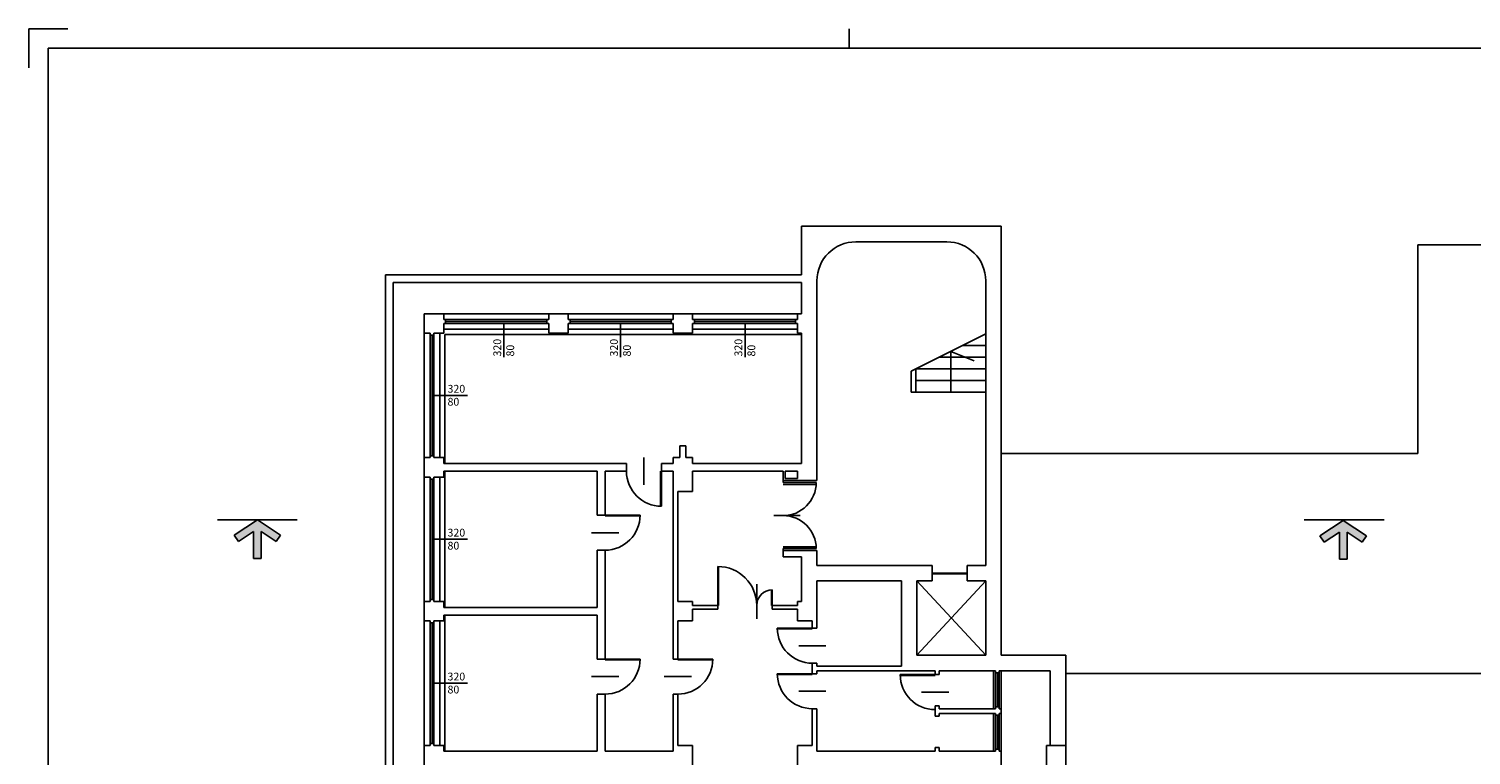
# Model space of a CAD drawing. Units: millimetres. Extents: x 1842 to 19728, y 12212 to 31546.
# Drawn here: x 1842 to 5552, y 29678 to 31546 of the extents above; entities that cross this region are included whole.
import ezdxf

# ---------------------------------------------------------------- set-up
doc = ezdxf.new("R2010")
doc.units = ezdxf.units.MM
doc.header["$LTSCALE"] = 10
for name, color, linetype in [('PIANO-INT_LIGTH', 1, 'Continuous'), ('PIANO-INT_MURI', 4, 'Continuous'), ('PIANO-T_CAMP', 1, 'Continuous'), ('PIANO-T_LIGTH', 1, 'Continuous'), ('SQUADRATURA', 1, 'Continuous')]:
    doc.layers.add(name, color=color, linetype=linetype)
doc.styles.get("Standard").update_dxf_attribs({"font": 'arial.ttf', "height": 20})

# ---------------------------------------------------------------- blocks, each defined once
blk = doc.blocks.new('porta_90')
for p, q in [((0, 0), (-90, 0)), ((0, -2), (-90, -2)), ((-35, -45), (35, -45))]:
    blk.add_line(p, q)
blk.add_arc((0, 0), 90, 180, 270)
blk = doc.blocks.new('porta_140')
for p, q in [((0, 0), (0, 100)), ((2, 0), (2, 100)), ((100, -34.2), (100, 54.7)), ((138, 0), (138, 40)), ((140, 0), (140, 40))]:
    blk.add_line(p, q)
for centre, radius, start, end in [((0, 0), 100, 0, 90), ((140, 0), 40, 90, 180)]:
    blk.add_arc(centre, radius, start, end)
blk = doc.blocks.new('porta_180doppia')
for p, q in [((-175, 0), (-175, 85)), ((-170, 0), (-170, 85)), ((-10, 0), (-10, 85)), ((-5, 0), (-5, 85)), ((-90, -23.9), (-90, 44.1)), ((-175, 0), (-180, 0)), ((0, 0), (-5, 0))]:
    blk.add_line(p, q)
for centre, start, end in [((-175, 0), 0, 90), ((-5, 0), 90, 180)]:
    blk.add_arc(centre, 85, start, end)
blk = doc.blocks.new('frecceallapolesello')
blk.add_hatch(color=1).paths.add_polyline_path([(-0.05, 0), (0.05, 0), (0.05, 0.346), (0.245, 0.217), (0.3, 0.3), (0, 0.5), (-0.3, 0.3), (-0.245, 0.217), (-0.05, 0.346)])
at = {"color": 1}
for p, q in [((-0.3, 0.3), (0, 0.5)), ((0, 0.5), (0.3, 0.3)), ((-0.245, 0.217), (-0.3, 0.3)), ((-0.245, 0.217), (-0.05, 0.346)), ((-0.05, 0.346), (-0.05, 0)), ((0.05, 0.346), (0.245, 0.217)), ((0.05, 0.346), (0.05, 0)), ((0.245, 0.217), (0.3, 0.3)), ((-0.05, 0), (0.05, 0))]:
    blk.add_line(p, q, dxfattribs=at)

msp = doc.modelspace()

# ---------------------------------------------------------------- linework, layer by layer
at = {"layer": 'PIANO-INT_LIGTH'}
for p, q in [((2914, 30798), (3174, 30798)), ((2914, 30793), (3174, 30793)), ((3234, 30798), (3494, 30798)), ((3234, 30793), (3494, 30793)), ((3554, 30798), (3814, 30798)), ((3554, 30793), (3814, 30793)), ((2874, 30448), (2874, 30758)), ((2879, 30448), (2879, 30758)), ((2884, 30448), (2884, 30758)), ((2909, 30773), (3179, 30773)), ((2912, 30760), (2912, 30428)), ((2912, 30760), (3829, 30760)), ((2914, 30788), (3174, 30788)), ((3229, 30773), (3499, 30773)), ((3234, 30788), (3494, 30788)), ((3549, 30773), (3819, 30773)), ((3554, 30788), (3814, 30788)), ((4303, 30731), (4243, 30731)), ((4303, 30701), (4183, 30701)), ((4303, 30671), (4123, 30671)), ((4303, 30641), (4123, 30641)), ((4303, 30611), (4123, 30611)), ((2874, 30078), (2874, 30388)), ((2879, 30078), (2879, 30388)), ((2884, 30078), (2884, 30388)), ((2912, 30408), (2912, 30058)), ((4303, 30126), (4126, 29935)), ((4126, 30126), (4303, 29935)), ((4165, 30146), (4255, 30146)), ((4165, 30144), (4255, 30144)), ((2874, 29708), (2874, 30018)), ((2879, 29708), (2879, 30018)), ((2884, 29708), (2884, 30018)), ((2912, 30038), (2912, 29688)), ((4323, 29797.5), (4323, 29895)), ((4328, 29890), (4328, 29802.5)), ((4333, 29890), (4333, 29802.5)), ((4338, 29890), (4338, 29802.5)), ((4323, 29688), (4323, 29785.5)), ((4328, 29780.5), (4328, 29693)), ((4333, 29780.5), (4333, 29693)), ((4338, 29780.5), (4338, 29693))]:
    msp.add_line(p, q, dxfattribs=at)
at = {"layer": 'PIANO-INT_MURI'}
for p, q in [((4343, 31038), (3829, 31038)), ((3829, 30913), (3829, 31038)), ((4343, 29935), (4343, 31038)), ((4203, 30998), (3969, 30998)), ((2759, 30913), (3829, 30913)), ((2759, 30913), (2759, 27808)), ((2779, 30893), (3829, 30893)), ((2779, 30893), (2779, 27828)), ((3829, 30813), (3829, 30893)), ((3869, 30384), (3869, 30898)), ((4303, 30166), (4303, 30898)), ((2859, 30813), (2859, 30763)), ((2859, 30813), (2909, 30813)), ((2909, 30798), (2909, 30813)), ((2914, 30798), (2909, 30798)), ((2914, 30788), (2914, 30798)), ((3174, 30798), (3179, 30798)), ((3174, 30798), (3174, 30788)), ((3179, 30798), (3179, 30813)), ((3179, 30813), (3229, 30813)), ((3229, 30798), (3229, 30813)), ((3234, 30798), (3229, 30798)), ((3234, 30788), (3234, 30798)), ((3494, 30798), (3499, 30798)), ((3494, 30798), (3494, 30788)), ((3499, 30813), (3499, 30798)), ((3499, 30813), (3549, 30813)), ((3549, 30798), (3549, 30813)), ((3554, 30798), (3549, 30798)), ((3554, 30788), (3554, 30798)), ((3814, 30798), (3814, 30788)), ((3814, 30798), (3819, 30798)), ((3819, 30813), (3819, 30798)), ((3829, 30813), (3819, 30813)), ((3869, 30763), (3869, 30813)), ((2859, 30763), (2874, 30763)), ((2874, 30758), (2874, 30763)), ((2874, 30758), (2884, 30758)), ((2884, 30758), (2884, 30763)), ((2884, 30763), (2909, 30763)), ((2909, 30763), (2909, 30788)), ((2914, 30788), (2909, 30788)), ((3174, 30788), (3179, 30788)), ((3179, 30763), (3179, 30788)), ((3179, 30763), (3229, 30763)), ((3234, 30788), (3229, 30788)), ((3229, 30763), (3229, 30788)), ((3494, 30788), (3499, 30788)), ((3499, 30788), (3499, 30763)), ((3499, 30763), (3549, 30763)), ((3549, 30763), (3549, 30788)), ((3554, 30788), (3549, 30788)), ((3814, 30788), (3819, 30788)), ((3819, 30788), (3819, 30763)), ((3819, 30763), (3829, 30763)), ((3829, 30428), (3829, 30763)), ((3516.5, 30443), (3516.5, 30473)), ((3531.5, 30473), (3516.5, 30473)), ((3531.5, 30443), (3531.5, 30473)), ((2874, 30443), (2859, 30443)), ((2859, 30443), (2859, 30393)), ((2874, 30448), (2874, 30443)), ((2884, 30448), (2874, 30448)), ((2884, 30448), (2884, 30443)), ((2909, 30443), (2884, 30443)), ((2909, 30428), (2909, 30443)), ((2909, 30428), (3379, 30428)), ((3379, 30428), (3379, 30408)), ((3469, 30428), (3469, 30408)), ((3469, 30428), (3499, 30428)), ((3499, 30443), (3499, 30428)), ((3516.5, 30443), (3499, 30443)), ((3549, 30443), (3531.5, 30443)), ((3549, 30428), (3549, 30443)), ((3549, 30428), (3829, 30428)), ((3869, 30393), (3869, 30443)), ((2859, 30393), (2874, 30393)), ((2874, 30388), (2874, 30393)), ((2874, 30388), (2884, 30388)), ((2884, 30388), (2884, 30393)), ((2884, 30393), (2909, 30393)), ((2909, 30393), (2909, 30408)), ((2909, 30408), (3304, 30408)), ((3304, 30408), (3304, 30295)), ((3324, 30408), (3324, 30295)), ((3324, 30408), (3379, 30408)), ((3469, 30408), (3499, 30408)), ((3499, 30408), (3499, 29925)), ((3549, 30356), (3549, 30408)), ((3549, 30408), (3782, 30408)), ((3782, 30384), (3782, 30408)), ((3869, 30384), (3782, 30384)), ((3787, 30389), (3787, 30408)), ((3787, 30408), (3819, 30408)), ((3819, 30389), (3787, 30389)), ((3819, 30408), (3819, 30389)), ((3511, 30356), (3511, 30073)), ((3511, 30356), (3549, 30356)), ((2327, 30283.4), (2532.3, 30283.4)), ((3304, 30295), (3324, 30295)), ((5122.4, 30283.4), (5327.8, 30283.4)), ((3304, 30205), (3324, 30205)), ((3304, 30205), (3304, 30058)), ((3324, 30205), (3324, 29925)), ((3869, 30204), (3782, 30204)), ((3782, 30188), (3782, 30204)), ((3869, 30166), (3869, 30204)), ((3829, 30188), (3782, 30188)), ((3829, 30073), (3829, 30188)), ((4165, 30166), (3869, 30166)), ((4165, 30126), (4165, 30166)), ((4303, 30166), (4255, 30166)), ((4255, 30126), (4255, 30166)), ((4086, 30126), (3869, 30126)), ((3869, 30004.5), (3869, 30126)), ((4086, 30126), (4086, 29907)), ((4165, 30126), (4126, 30126)), ((4126, 30126), (4126, 29935)), ((4303, 30126), (4255, 30126)), ((4303, 29935), (4303, 30126)), ((2874, 30073), (2859, 30073)), ((2859, 30073), (2859, 30023)), ((2874, 30078), (2874, 30073)), ((2884, 30078), (2874, 30078)), ((2884, 30078), (2884, 30073)), ((2909, 30073), (2884, 30073)), ((2909, 30058), (2909, 30073)), ((2909, 30058), (3304, 30058)), ((3549, 30073), (3511, 30073)), ((3549, 30063), (3549, 30073)), ((3614, 30063), (3549, 30063)), ((3549, 30023), (3549, 30053)), ((3614, 30053), (3549, 30053)), ((3614, 30063), (3614, 30053)), ((3819, 30063), (3754, 30063)), ((3754, 30063), (3754, 30053)), ((3819, 30053), (3754, 30053)), ((3829, 30073), (3819, 30073)), ((3819, 30073), (3819, 30063)), ((3819, 30053), (3819, 30023)), ((2859, 30023), (2874, 30023)), ((2874, 30018), (2874, 30023)), ((2874, 30018), (2884, 30018)), ((2884, 30018), (2884, 30023)), ((2884, 30023), (2909, 30023)), ((2909, 30023), (2909, 30038)), ((2909, 30038), (3304, 30038)), ((3304, 30038), (3304, 29925)), ((3511, 30023), (3549, 30023)), ((3511, 30023), (3511, 29925)), ((3819, 30023), (3857, 30023)), ((3857, 30004.5), (3857, 30023)), ((3869, 30004.5), (3857, 30004.5)), ((3304, 29925), (3324, 29925)), ((3499, 29925), (3511, 29925)), ((3869, 29914.5), (3857, 29914.5)), ((3857, 29887.5), (3857, 29914.5)), ((3869, 29907), (3869, 29914.5)), ((3869, 29907), (4086, 29907)), ((4126, 29935), (4303, 29935)), ((4509, 29935), (4343, 29935)), ((4509, 29283), (4509, 29935)), ((3869, 29887.5), (3857, 29887.5)), ((3869, 29895), (4173, 29895)), ((3869, 29887.5), (3869, 29895)), ((4173, 29895), (4173, 29885)), ((4183, 29885), (4173, 29885)), ((4183, 29895), (4183, 29885)), ((4183, 29895), (4328, 29895)), ((4328, 29890), (4328, 29895)), ((4328, 29890), (4338, 29890)), ((4338, 29890), (4338, 29895)), ((4338, 29895), (4469, 29895)), ((4469, 29703), (4469, 29895)), ((3304, 29835), (3324, 29835)), ((3304, 29835), (3304, 29688)), ((3324, 29835), (3324, 29688)), ((3499, 29835), (3511, 29835)), ((3499, 29835), (3499, 29688)), ((3511, 29835), (3511, 29703)), ((3857, 29703), (3857, 29797.5)), ((3869, 29797.5), (3857, 29797.5)), ((3869, 29688), (3869, 29797.5)), ((4173, 29778), (4173, 29805)), ((4183, 29805), (4173, 29805)), ((4183, 29797.5), (4183, 29805)), ((4328, 29797.5), (4183, 29797.5)), ((4328, 29802.5), (4328, 29797.5)), ((4338, 29802.5), (4328, 29802.5)), ((4338, 29802.5), (4338, 29797.5)), ((4343, 29797.5), (4338, 29797.5)), ((4343, 29785.5), (4343, 29797.5)), ((4183, 29778), (4173, 29778)), ((4183, 29778), (4183, 29785.5)), ((4328, 29785.5), (4183, 29785.5)), ((4328, 29780.5), (4328, 29785.5)), ((4328, 29780.5), (4338, 29780.5)), ((4343, 29785.5), (4338, 29785.5)), ((4338, 29780.5), (4338, 29785.5)), ((2874, 29703), (2859, 29703)), ((2859, 29703), (2859, 29653)), ((2874, 29708), (2874, 29703)), ((2884, 29708), (2874, 29708)), ((2884, 29708), (2884, 29703)), ((2909, 29703), (2884, 29703)), ((2909, 29688), (2909, 29703)), ((2909, 29688), (3304, 29688)), ((3324, 29688), (3499, 29688)), ((3549, 29703), (3511, 29703)), ((3549, 29653), (3549, 29703)), ((3819, 29703), (3819, 29653)), ((3819, 29703), (3857, 29703)), ((4173, 29688), (3869, 29688)), ((4173, 29688), (4173, 29698)), ((4183, 29698), (4173, 29698)), ((4183, 29688), (4183, 29698)), ((4328, 29688), (4183, 29688)), ((4338, 29693), (4328, 29693)), ((4328, 29693), (4328, 29688)), ((4338, 29693), (4338, 29688)), ((4343, 29688), (4338, 29688)), ((4343, 29668), (4343, 29688)), ((4509, 29703), (4459, 29703)), ((4459, 29703), (4459, 29653))]:
    msp.add_line(p, q, dxfattribs=at)
for centre, start, end in [((3969, 30898), 90, 180), ((4203, 30898), 0, 90)]:
    msp.add_arc(centre, 100, start, end, dxfattribs=at)
at = {"layer": 'PIANO-T_CAMP'}
for p, q in [((3063.8, 30701.4), (3063.8, 30788)), ((3364, 30701.4), (3364, 30788)), ((3684, 30701.4), (3684, 30788)), ((2884, 30603), (2970.5, 30603)), ((2884, 30233), (2970.5, 30233)), ((2884, 29863), (2970.5, 29863))]:
    msp.add_line(p, q, dxfattribs=at)
at = {"layer": 'PIANO-T_LIGTH'}
for p, q in [((7953.9, 30990), (5414, 30990)), ((5414, 30990), (5414, 30454)), ((3819, 30813), (2909, 30813)), ((2859, 27853), (2859, 30763)), ((2899, 30763), (2899, 30443)), ((4111, 30665), (4303, 30761)), ((4213, 30611), (4213, 30716)), ((4213, 30716), (4273.7, 30691.8)), ((4111, 30611), (4111, 30665)), ((4123, 30611), (4123, 30671)), ((4123, 30611), (4111, 30611)), ((4343, 30454), (5414, 30454)), ((2899, 30393), (2899, 30073)), ((2899, 30023), (2899, 29703)), ((4343, 29351.5), (4343, 29895)), ((5764, 29888), (4509, 29888))]:
    msp.add_line(p, q, dxfattribs=at)
at = {"layer": 'SQUADRATURA', "color": 1}
for p, q in [((1842, 31545.6), (1842, 31445.6)), ((1842, 31545.6), (1942, 31545.6)), ((1892, 31495.6), (10202, 31495.6)), ((1892, 31495.6), (1892, 25655.6))]:
    msp.add_line(p, q, dxfattribs=at)
at = {"layer": 'SQUADRATURA'}
msp.add_line((3952, 31495.6), (3952, 31545.6), dxfattribs=at)

# ---------------------------------------------------------------- block references
at = {"color": 8, "xscale": 199.0074380410078, "yscale": 199.0074380410078, "zscale": 199.0074380419526}
msp.add_blockref('frecceallapolesello', (5222.5, 30182.2), dxfattribs=at)
at = {"layer": 'PIANO-INT_LIGTH', "xscale": -1, "rotation": 270}
msp.add_blockref('porta_90', (3469, 30408), dxfattribs=at)
at = {"layer": 'PIANO-INT_LIGTH', "rotation": 270}
msp.add_blockref('porta_180doppia', (3782, 30204), dxfattribs=at)
at = {"layer": 'PIANO-INT_LIGTH', "xscale": -1}
for p in [(3324, 30295), (3324, 29925), (3511, 29925)]:
    msp.add_blockref('porta_90', p, dxfattribs=at)
at = {"layer": 'PIANO-INT_LIGTH'}
for name, p in [('porta_140', (3614, 30063)), ('porta_90', (3857, 30004.5)), ('porta_90', (3857, 29887.5)), ('porta_90', (4173, 29885))]:
    msp.add_blockref(name, p, dxfattribs=at)
at = {"layer": 'PIANO-INT_MURI', "xscale": 199.0074380410078, "yscale": 199.0074380410078, "zscale": 199.0074380419526}
msp.add_blockref('frecceallapolesello', (2429.7, 30183.9), dxfattribs=at)

# ---------------------------------------------------------------- texts
at = {"layer": 'PIANO-T_CAMP'}
for s, p in [('320', (3056.8, 30703.1)), ('80', (3090.2, 30703.1)), ('320', (3356.9, 30703.1)), ('80', (3390.3, 30703.1)), ('320', (3676.9, 30703.1)), ('80', (3710.3, 30703.1))]:
    msp.add_text(s, height=20, rotation=90, dxfattribs=at).set_placement(p)
for s, p in [('320', (2918.8, 30610.1)), ('80', (2918.8, 30576.7)), ('320', (2918.8, 30240.1)), ('80', (2918.8, 30206.7)), ('320', (2918.8, 29870.1)), ('80', (2918.8, 29836.7))]:
    msp.add_text(s, height=20, dxfattribs=at).set_placement(p)

doc.saveas('drawing.dxf')
